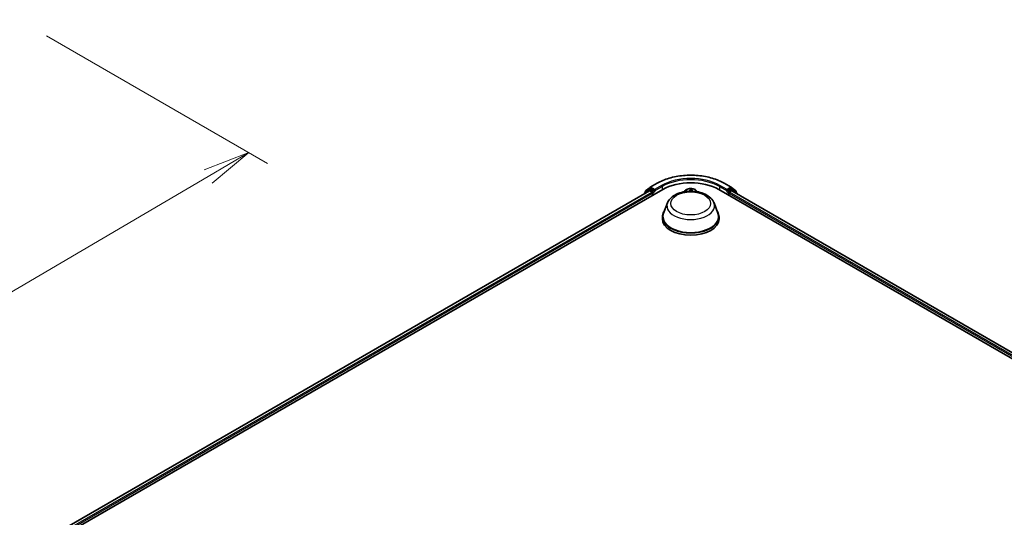
# Model space of a CAD drawing. Units: millimetres. Extents: x 7 to 8855, y 4 to 1971.
# Drawn here: x 63 to 89, y 99 to 112 of the extents above; entities that cross this region are included whole.
import ezdxf

# ---------------------------------------------------------------- set-up
doc = ezdxf.new("R2010")
doc.units = ezdxf.units.MM
doc.header["$LTSCALE"] = 0.5
doc.layers.get('Defpoints').update_dxf_attribs({"lineweight": 25})
for name, color, linetype, lineweight in [('Dimension (ISO)', 7, 'Continuous', 18), ('Visible (ISO)', 7, 'Continuous', 35), ('Visible Narrow (ISO)', 7, 'Continuous', 25)]:
    doc.layers.add(name, color=color, linetype=linetype, lineweight=lineweight)
doc.styles.add('Note Text (TK)', font='MS PGothic.ttf')
doc.dimstyles.new('Default - Method 1b (TK)', dxfattribs={"dimscale": 0.5, "dimtxt": 2.5, "dimasz": 2.5, "dimexe": 1, "dimexo": 1.5, "dimgap": 1, "dimtad": 1, "dimdsep": 46, "dimtxsty": 'Note Text (TK)', "dimblk": 'OPEN', "dimcen": 0.09, "dimdle": 5, "dimclrd": 100, "dimclre": 100, "dimclrt": 7, "dimadec": 1, "dimazin": 1, "dimtfac": 1, "dimtmove": 0, "dimatfit": 3, "dimldrblk": 'OPEN', "dimfxl": 1, "dimtolj": 1, "dimlwd": -1, "dimlwe": -1, "dimarcsym": 0})

# ---------------------------------------------------------------- blocks, each defined once
blk = doc.blocks.new('_Open')
at = {"color": 0, "linetype": 'ByBlock', "lineweight": -2}
for p, q in [((-1, 0.167), (0, 0)), ((-1, -0.167), (0, 0)), ((0, 0), (-1, 0))]:
    blk.add_line(p, q, dxfattribs=at)
blk = doc.blocks.new('*D18')
at = {"layer": 'Defpoints', "color": 0}
for p in [(63.187, 112.018), (44.707, 101.999), (51.521, 98.066)]:
    blk.add_point(p, dxfattribs=at)
at = {"layer": 'Dimension (ISO)', "color": 100}
for p, q in [((63.934, 111.587), (69.784, 108.21)), ((68.208, 107.864), (52.598, 98.698)), ((45.454, 101.568), (52.018, 97.778))]:
    blk.add_line(p, q, dxfattribs=at)
at = {"layer": 'Dimension (ISO)', "color": 100, "xscale": 1.25, "yscale": 1.25, "zscale": 1.25}
for p, rotation in [((69.286, 108.497), 30.42150540369994), ((51.521, 98.066), 210.4215054037)]:
    blk.add_blockref('_Open', p, dxfattribs=dict(at, rotation=rotation))
at = {"layer": 'Dimension (ISO)', "color": 7, "insert": (59.123, 103.701), "char_height": 1.25, "attachment_point": 4, "rotation": 30.4215, "style": 'Note Text (TK)'}
blk.add_mtext('\\A1;{\\Q-29.578;\\W0.820;\\H0.816x;360}', dxfattribs=at)

msp = doc.modelspace()

# ---------------------------------------------------------------- linework, layer by layer
at = {"layer": 'Visible (ISO)'}
for p, q in [((79.909, 107.579), (80.096, 107.687)), ((81.871, 107.687), (82.057, 107.579)), ((64.078, 98.19), (80.241, 107.521)), ((64.242, 98.446), (79.894, 107.483)), ((79.754, 107.411), (79.754, 107.403)), ((79.876, 107.519), (79.762, 107.427)), ((79.78, 107.441), (79.78, 107.465)), ((79.788, 107.482), (79.906, 107.577)), ((79.878, 107.521), (79.914, 107.541)), ((79.904, 107.482), (79.958, 107.451)), ((80.008, 107.492), (79.924, 107.54)), ((79.973, 107.425), (79.973, 107.366)), ((80.023, 107.483), (80.023, 107.518)), ((80.027, 107.474), (80.028, 107.473)), ((80.837, 107.492), (80.807, 107.459)), ((81.13, 107.492), (81.159, 107.459)), ((81.726, 107.521), (104.959, 94.107)), ((81.938, 107.473), (81.939, 107.474)), ((81.943, 107.518), (81.943, 107.483)), ((82.042, 107.54), (81.958, 107.492)), ((81.993, 107.366), (81.993, 107.425)), ((82.008, 107.451), (82.062, 107.482)), ((82.088, 107.521), (82.052, 107.541)), ((82.06, 107.577), (82.178, 107.482)), ((82.073, 107.483), (104.795, 94.364)), ((82.204, 107.427), (82.09, 107.519)), ((82.186, 107.465), (82.186, 107.441)), ((82.212, 107.403), (82.212, 107.411)), ((80.367, 107.165), (80.264, 106.891)), ((81.599, 107.165), (81.702, 106.891)), ((80.233, 106.801), (80.233, 106.742)), ((81.733, 106.801), (81.733, 106.742))]:
    msp.add_line(p, q, dxfattribs=at)
for centre, start, end in [((79.776, 107.411), 128.9483, 180), ((79.801, 107.465), 128.9483, 180), ((79.889, 107.502), 120, 128.9483), ((79.919, 107.561), 120, 128.9483), ((82.047, 107.561), 51.0517, 60), ((82.077, 107.502), 51.0517, 60), ((82.165, 107.465), 0, 51.0517), ((82.19, 107.411), 0, 51.0517)]:
    msp.add_arc(centre, 0.0214, start, end, dxfattribs=at)
for centre, major_axis, start_param, end_param in [((80.983, 107.092), (1.05, 0), 0.785398, 2.356194), ((79.904, 107.464), (-0.0107, 0.0186), 5.497787, 6.283185), ((79.924, 107.523), (-0.0107, 0.0186), 5.497787, 6.283185), ((79.958, 107.433), (-0.0107, 0.0186), 3.926991, 5.497787), ((80.039, 107.492), (-0.0107, -0.0186), 5.497787, 7.068583), ((81.928, 107.492), (0.0107, -0.0186), 5.497787, 7.068583), ((82.008, 107.433), (-0.0107, -0.0186), 3.926991, 5.497787), ((82.042, 107.523), (0.0107, 0.0186), 0, 0.785398), ((82.062, 107.464), (0.0107, 0.0186), 0, 0.785398), ((80.983, 106.801), (0.75, 0), 2.732345, 6.692433), ((80.983, 106.801), (0.736, 0), 2.927837, 6.496941), ((80.983, 106.742), (0.75, 0), 3.141593, 6.283185)]:
    msp.add_ellipse(centre, major_axis=major_axis, ratio=0.57735, start_param=start_param, end_param=end_param, dxfattribs=at)
for points, knots in [([(80.096, 107.687), (80.189, 107.741), (80.297, 107.786), (80.531, 107.855), (80.658, 107.879), (80.917, 107.903), (81.049, 107.903), (81.309, 107.879), (81.435, 107.855), (81.669, 107.786), (81.777, 107.741), (81.871, 107.687)], [1.570796, 1.570796, 1.570796, 1.570796, 1.884956, 1.884956, 2.199115, 2.199115, 2.513274, 2.513274, 2.827433, 2.827433, 3.141593, 3.141593, 3.141593, 3.141593]), ([(80.008, 107.492), (80.01, 107.491), (80.012, 107.489), (80.016, 107.485), (80.018, 107.483), (80.021, 107.48), (80.021, 107.479), (80.023, 107.477), (80.024, 107.476), (80.026, 107.474), (80.027, 107.474), (80.027, 107.474)], [0.18514723, 0.18514723, 0.18514723, 0.18514723, 0.19652842, 0.19652842, 0.20790962, 0.20790962, 0.21385959, 0.21385959, 0.21980957, 0.21980957, 0.22387494, 0.22387494, 0.22387494, 0.22387494]), ([(80.367, 107.165), (80.383, 107.206), (80.406, 107.243), (80.47, 107.314), (80.513, 107.347), (80.614, 107.404), (80.674, 107.427), (80.8, 107.461), (80.868, 107.471), (81.003, 107.477), (81.071, 107.473), (81.203, 107.453), (81.266, 107.436), (81.383, 107.389), (81.437, 107.358), (81.526, 107.285), (81.562, 107.243), (81.591, 107.185), (81.595, 107.175), (81.599, 107.165)], [2.569951, 2.569951, 2.569951, 2.569951, 2.834942, 2.834942, 3.151785, 3.151785, 3.499553, 3.499553, 3.846568, 3.846568, 4.190297, 4.190297, 4.535301, 4.535301, 4.884324, 4.884324, 5.220594, 5.220594, 5.284031, 5.284031, 5.284031, 5.284031]), ([(81.13, 107.492), (81.121, 107.502), (81.11, 107.511), (81.083, 107.525), (81.068, 107.532), (81.035, 107.54), (81.018, 107.543), (80.982, 107.545), (80.964, 107.545), (80.929, 107.54), (80.913, 107.536), (80.882, 107.525), (80.868, 107.518), (80.848, 107.504), (80.842, 107.498), (80.837, 107.492)], [3.674912, 3.674912, 3.674912, 3.674912, 3.995925, 3.995925, 4.330354, 4.330354, 4.663431, 4.663431, 4.994744, 4.994744, 5.32648, 5.32648, 5.660458, 5.660458, 5.861371, 5.861371, 5.861371, 5.861371]), ([(81.939, 107.474), (81.94, 107.474), (81.94, 107.474), (81.942, 107.476), (81.943, 107.477), (81.945, 107.479), (81.946, 107.48), (81.948, 107.483), (81.95, 107.485), (81.954, 107.489), (81.956, 107.491), (81.958, 107.492)], [0.02298803, 0.02298803, 0.02298803, 0.02298803, 0.0270534, 0.0270534, 0.03300338, 0.03300338, 0.03895335, 0.03895335, 0.05033455, 0.05033455, 0.06171574, 0.06171574, 0.06171574, 0.06171574])]:
    msp.add_open_spline(points, degree=3, knots=knots, dxfattribs=at)
at = {"layer": 'Visible Narrow (ISO)'}
for p, q in [((79.919, 107.578), (80.106, 107.686)), ((81.86, 107.686), (82.047, 107.578)), ((64.248, 98.443), (79.904, 107.482)), ((79.958, 107.451), (64.301, 98.411)), ((64.316, 98.385), (79.973, 107.425)), ((79.779, 107.417), (79.874, 107.494)), ((79.786, 107.456), (79.904, 107.552)), ((79.786, 107.446), (79.786, 107.456)), ((79.874, 107.494), (79.893, 107.483)), ((79.889, 107.52), (79.924, 107.54)), ((79.973, 107.471), (79.889, 107.52)), ((79.904, 107.552), (79.924, 107.54)), ((80.023, 107.518), (79.919, 107.578)), ((80.008, 107.492), (79.973, 107.471)), ((79.988, 107.445), (80.039, 107.474)), ((79.988, 107.375), (79.988, 107.445)), ((80.21, 107.626), (80.023, 107.518)), ((80.023, 107.483), (80.225, 107.6)), ((80.225, 107.6), (80.225, 107.512)), ((80.896, 107.473), (80.84, 107.475)), ((80.861, 107.469), (80.876, 107.469)), ((80.963, 107.538), (80.959, 107.506)), ((80.963, 107.503), (80.965, 107.523)), ((80.963, 107.503), (80.966, 107.475)), ((81.013, 107.502), (81.01, 107.474)), ((81.015, 107.522), (81.013, 107.502)), ((81.017, 107.504), (81.019, 107.536)), ((81.129, 107.465), (81.118, 107.466)), ((81.741, 107.6), (81.943, 107.483)), ((81.741, 107.6), (81.741, 107.512)), ((81.943, 107.518), (81.756, 107.626)), ((81.928, 107.474), (81.978, 107.445)), ((82.047, 107.578), (81.943, 107.518)), ((81.993, 107.471), (81.958, 107.492)), ((81.978, 107.445), (81.978, 107.375)), ((82.077, 107.52), (81.993, 107.471)), ((81.993, 107.425), (104.722, 94.302)), ((104.736, 94.329), (82.008, 107.451)), ((82.042, 107.54), (82.062, 107.552)), ((82.042, 107.54), (82.077, 107.52)), ((82.062, 107.552), (82.18, 107.456)), ((82.062, 107.482), (104.789, 94.36)), ((82.073, 107.483), (82.092, 107.494)), ((82.092, 107.494), (82.187, 107.417)), ((82.18, 107.456), (82.18, 107.446))]:
    msp.add_line(p, q, dxfattribs=at)
for centre, major_axis, ratio, start_param, end_param in [((80.983, 107.18), (1.24, 0), 0.57735, 0.785398, 2.356194), ((80.106, 107.668), (-0.0107, 0.0186), 0.57735, 5.497787, 6.283185), ((80.983, 107.18), (-1.093, 0), 0.57735, 3.926991, 5.497787), ((80.983, 107.162), (1.071, 0), 0.57735, 0.785398, 2.356194), ((81.86, 107.668), (0.0107, 0.0186), 0.57735, 0, 0.785398), ((79.776, 107.411), (-0.0214, 0), 0.57735, 0, 0.538251), ((79.776, 107.411), (-0.0135, 0.0167), 0.813143, 0, 1.268868), ((79.801, 107.465), (-0.0135, 0.0167), 0.813143, 0, 1.443452), ((79.801, 107.465), (-0.0214, 0), 0.57735, 0, 0.785398), ((79.889, 107.502), (-0.0135, 0.0167), 0.813143, 0, 1.443452), ((79.889, 107.502), (-0.0107, -0.0186), 0.57735, 3.926991, 5.497787), ((79.889, 107.502), (-0.0107, 0.0186), 0.57735, 5.497787, 6.283185), ((79.919, 107.561), (-0.0135, 0.0167), 0.813143, 0, 1.443452), ((79.919, 107.561), (-0.0107, -0.0186), 0.57735, 3.926991, 5.497787), ((79.919, 107.561), (-0.0107, 0.0186), 0.57735, 5.497787, 6.283185), ((79.973, 107.454), (-0.0107, -0.0186), 0.57735, 3.926991, 5.204008), ((79.973, 107.454), (0.0214, 0), 0.57735, 4.433272, 5.497787), ((79.973, 107.454), (-0.0107, 0.0186), 0.57735, 3.926991, 5.497787), ((80.21, 107.608), (-0.0107, 0.0186), 0.57735, 3.926991, 5.497787), ((80.983, 107.449), (-0.165, 0), 0.57735, 5.805619, 6.147494), ((80.983, 107.454), (0.153, 0), 0.57735, 0.106494, 3.035099), ((80.983, 107.454), (-0.147, 0), 0.57735, 6.036748, 6.161701), ((80.861, 107.468), (-0.00182, -0.00307), 0.251429, 4.242812, 4.993376), ((80.898, 107.509), (0.061, 0), 0.57735, 4.674089, 6.209979), ((80.896, 107.47), (-0.00008, -0.00357), 0.031264, 3.757418, 4.549231), ((80.898, 107.506), (0.0646, 0), 0.57735, 5.223379, 6.209979), ((80.959, 107.503), (0.00354, -0.00045), 0.81431, 0.190336, 1.673866), ((80.983, 107.454), (-0.147, 0), 0.57735, 4.465952, 4.847321), ((80.969, 107.523), (-0.00357, 0.00005), 0.365945, 0.118271, 1.513454), ((80.969, 107.503), (-0.00357, -0.00017), 0.156121, 4.816357, 6.171781), ((80.983, 107.438), (0.115, 0), 0.57735, 1.335143, 1.694944), ((81.009, 107.502), (0.00355, -0.00034), 0.162556, 0.019434, 1.374857), ((81.011, 107.522), (0.00356, -0.00031), 0.362905, 4.867424, 6.262606), ((81.017, 107.501), (-0.00356, 0.00024), 0.815898, 4.766487, 6.250016), ((81.078, 107.5), (-0.0646, 0), 0.57735, 6.244886, 7.075668), ((81.078, 107.503), (-0.061, 0), 0.57735, 6.244886, 7.298769), ((80.983, 107.454), (0.147, 0), 0.57735, 0.121484, 0.134932), ((80.983, 107.449), (0.165, 0), 0.57735, 0.135692, 0.477567), ((81.756, 107.608), (0.0107, 0.0186), 0.57735, 0.785398, 2.356194), ((81.993, 107.454), (-0.0107, -0.0186), 0.57735, 3.926991, 5.497787), ((81.993, 107.454), (0.0214, 0), 0.57735, 3.926991, 4.991506), ((81.993, 107.454), (-0.0107, 0.0186), 0.57735, 4.22077, 5.497787), ((82.047, 107.561), (0.0107, 0.0186), 0.57735, 0, 0.785398), ((82.047, 107.561), (-0.0107, 0.0186), 0.57735, 3.926991, 5.497787), ((82.047, 107.561), (0.0135, 0.0167), 0.813143, 4.839733, 6.283185), ((82.077, 107.502), (0.0107, 0.0186), 0.57735, 0, 0.785398), ((82.077, 107.502), (-0.0107, 0.0186), 0.57735, 3.926991, 5.497787), ((82.077, 107.502), (0.0135, 0.0167), 0.813143, 4.839733, 6.283185), ((82.165, 107.465), (0.0135, 0.0167), 0.813143, 4.839733, 6.283185), ((82.165, 107.465), (0.0214, 0), 0.57735, 5.497787, 6.283185), ((82.19, 107.411), (0.0135, 0.0167), 0.813143, 5.014317, 6.283185), ((82.19, 107.411), (0.0214, 0), 0.57735, 5.744934, 6.283185), ((80.983, 107.088), (0.63, 0), 0.57735, 2.927837, 6.496941)]:
    msp.add_ellipse(centre, major_axis=major_axis, ratio=ratio, start_param=start_param, end_param=end_param, dxfattribs=at)
msp.add_ellipse((80.983, 107.151), major_axis=(-0.527, 0), ratio=0.57735, dxfattribs=at)
for points, knots in [([(80.861, 107.469), (80.859, 107.47), (80.857, 107.47), (80.853, 107.472), (80.85, 107.473), (80.845, 107.474), (80.843, 107.474), (80.84, 107.475)], [-0.03205597, -0.03205597, -0.03205597, -0.03205597, -0.02365019, -0.02365019, -0.01020094, -0.01020094, 0.00033833, 0.00033833, 0.00033833, 0.00033833]), ([(80.84, 107.475), (80.842, 107.474), (80.844, 107.473), (80.849, 107.471), (80.852, 107.47), (80.855, 107.468), (80.856, 107.467), (80.856, 107.467)], [-0.00033833, -0.00033833, -0.00033833, -0.00033833, 0.01020094, 0.01020094, 0.02365019, 0.02365019, 0.02778112, 0.02778112, 0.02778112, 0.02778112]), ([(80.969, 107.522), (80.969, 107.523), (80.969, 107.525), (80.968, 107.527), (80.968, 107.529), (80.967, 107.532), (80.966, 107.533), (80.965, 107.536), (80.964, 107.537), (80.963, 107.538)], [0, 0, 0, 0, 0.00593404, 0.00593404, 0.0154285, 0.0154285, 0.02374499, 0.02374499, 0.0323943, 0.0323943, 0.0323943, 0.0323943]), ([(80.963, 107.538), (80.964, 107.537), (80.964, 107.536), (80.964, 107.533), (80.965, 107.532), (80.965, 107.529), (80.965, 107.528), (80.965, 107.525), (80.965, 107.524), (80.965, 107.523)], [-0.0323943, -0.0323943, -0.0323943, -0.0323943, -0.02374499, -0.02374499, -0.0154285, -0.0154285, -0.00593404, -0.00593404, 0, 0, 0, 0]), ([(80.965, 107.523), (80.965, 107.52), (80.965, 107.517), (80.965, 107.51), (80.965, 107.506), (80.966, 107.503)], [0, 0, 0, 0, 0.01449142, 0.01449142, 0.02898285, 0.02898285, 0.02898285, 0.02898285]), ([(80.966, 107.503), (80.966, 107.495), (80.966, 107.487), (80.967, 107.477), (80.967, 107.476), (80.967, 107.475)], [0, 0, 0, 0, 0.03438993, 0.03438993, 0.04024205, 0.04024205, 0.04024205, 0.04024205]), ([(80.969, 107.504), (80.969, 107.507), (80.969, 107.51), (80.968, 107.516), (80.969, 107.519), (80.969, 107.522)], [-0.02898285, -0.02898285, -0.02898285, -0.02898285, -0.01449142, -0.01449142, 0, 0, 0, 0]), ([(80.97, 107.475), (80.97, 107.476), (80.97, 107.478), (80.97, 107.488), (80.969, 107.496), (80.969, 107.504)], [-0.04108613, -0.04108613, -0.04108613, -0.04108613, -0.03438993, -0.03438993, 0, 0, 0, 0]), ([(81.01, 107.502), (81.009, 107.494), (81.008, 107.486), (81.007, 107.477), (81.007, 107.476), (81.007, 107.475)], [-0.06877985, -0.06877985, -0.06877985, -0.06877985, -0.03438993, -0.03438993, -0.02910136, -0.02910136, -0.02910136, -0.02910136]), ([(81.011, 107.521), (81.011, 107.518), (81.011, 107.515), (81.011, 107.509), (81.01, 107.505), (81.01, 107.502)], [-0.02898285, -0.02898285, -0.02898285, -0.02898285, -0.01458506, -0.01458506, 0, 0, 0, 0]), ([(81.01, 107.474), (81.01, 107.475), (81.01, 107.476), (81.011, 107.485), (81.012, 107.493), (81.013, 107.502)], [0.03018368, 0.03018368, 0.03018368, 0.03018368, 0.03438993, 0.03438993, 0.06877985, 0.06877985, 0.06877985, 0.06877985]), ([(81.019, 107.536), (81.018, 107.535), (81.017, 107.534), (81.014, 107.53), (81.013, 107.528), (81.012, 107.524), (81.012, 107.522), (81.011, 107.521)], [-0.00033833, -0.00033833, -0.00033833, -0.00033833, 0.01020094, 0.01020094, 0.02365019, 0.02365019, 0.03205597, 0.03205597, 0.03205597, 0.03205597]), ([(81.013, 107.502), (81.013, 107.505), (81.013, 107.508), (81.014, 107.515), (81.014, 107.519), (81.015, 107.522)], [0, 0, 0, 0, 0.01458506, 0.01458506, 0.02898285, 0.02898285, 0.02898285, 0.02898285]), ([(81.015, 107.522), (81.015, 107.523), (81.015, 107.525), (81.016, 107.528), (81.016, 107.53), (81.018, 107.534), (81.018, 107.535), (81.019, 107.536)], [-0.03205597, -0.03205597, -0.03205597, -0.03205597, -0.02365019, -0.02365019, -0.01020094, -0.01020094, 0.00033833, 0.00033833, 0.00033833, 0.00033833])]:
    msp.add_open_spline(points, degree=3, knots=knots, dxfattribs=at)
for points in [[(80.864, 107.468), (80.863, 107.468), (80.862, 107.469), (80.861, 107.469)], [(81.129, 107.465), (81.127, 107.465), (81.126, 107.465), (81.125, 107.465)], [(81.126, 107.465), (81.127, 107.465), (81.128, 107.465), (81.129, 107.465)]]:
    msp.add_open_spline(points, degree=3, dxfattribs=at)

# ---------------------------------------------------------------- dimensions: what is measured, and where the dimension line sits
at = {"layer": 'Dimension (ISO)', "color": 100}
dim = msp.add_linear_dim(base=(51.521, 98.066), p1=(63.187, 112.018), p2=(44.707, 101.999), angle=30.4215, text='{\\Q-29.578;\\W0.820;\\H0.816x;360}', dimstyle='Default - Method 1b (TK)', override={"dimgap": 1, "dimdec": 0, "dimlfac": 2, "dimtol": 0, "dimlim": 0, "dimtp": 0, "dimtm": 0, "dimtdec": 0, "dimtofl": 0, "dimatfit": 1}, dxfattribs=at)
dim.commit()
dim.dimension.update_dxf_attribs({"geometry": '*D18', "text_midpoint": (60.403, 103.281), "dimtype": 160})

doc.saveas('drawing.dxf')
